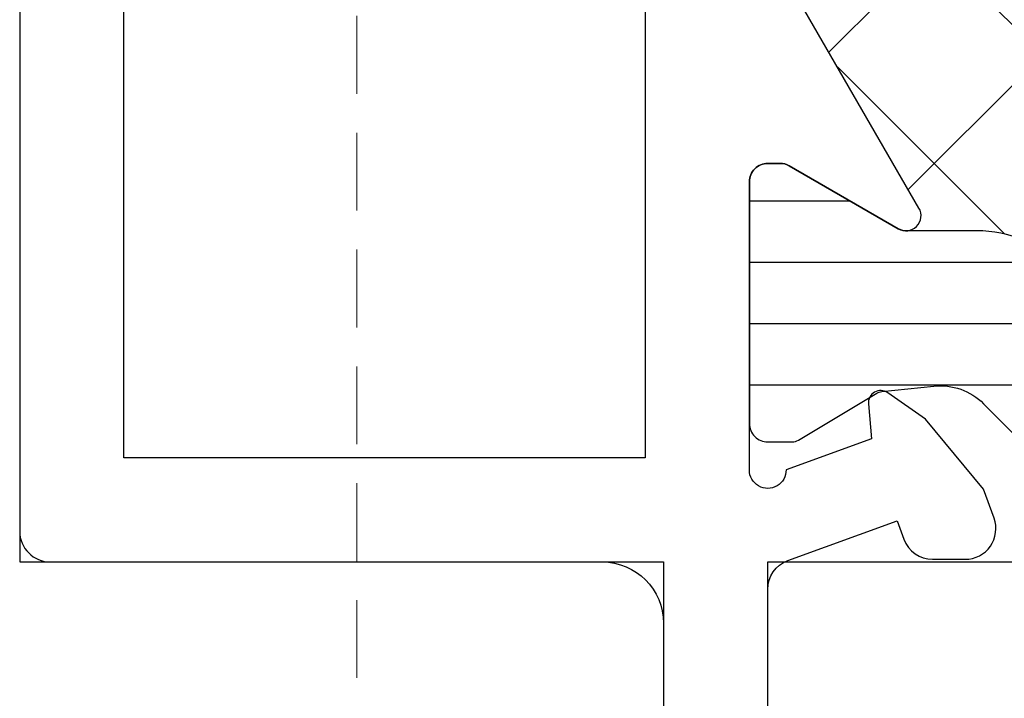
# Model space of a CAD drawing. Units: millimetres. Extents: x 927 to 2115, y 113 to 770.
# Drawn here: x 1680 to 1696, y 523 to 534 of the extents above; entities that cross this region are included whole.
import ezdxf

# ---------------------------------------------------------------- set-up
doc = ezdxf.new("R2010")
doc.units = ezdxf.units.MM
doc.linetypes.add('Verdeckt', pattern=[9.524999999999999, 6.35, -3.175])
doc.layers.get('0').update_dxf_attribs({"plot": 0})
for name, color, linetype in [('PROFIL_KONTUR', 6, 'Continuous'), ('SYS_AL_CONT', 7, 'Continuous'), ('SYS_IN_CONT', 7, 'Continuous'), ('SYS_IN_HATCH', 7, 'Continuous')]:
    doc.layers.add(name, color=color, linetype=linetype)
doc.layers.add('Profil_System_Hartmann', color=7, linetype='Continuous', lineweight=18)
doc.layers.add('SX-Oberleiste_Ansicht', color=7, linetype='Continuous', lineweight=13)

# ---------------------------------------------------------------- blocks, each defined once
blk = doc.blocks.new('900055')
at = {"layer": 'SYS_IN_HATCH', "linetype": 'Continuous'}
h = blk.add_hatch(dxfattribs=at)
h.set_pattern_fill('ANSI31', color=256, angle=45, style=0)
h.set_pattern_definition([(90, (7.505771316862379, 12.10004705), (-1, 2.220446049250313e-16), [])])
h.paths.add_polyline_path([(17.4959446558925, -6.4009829191763, 0.4142135623730951), (16.4959446558925, -5.4009829191763), (0.9170170487733031, -5.400982919176315, -0.1989128486170707), (0.2099089582486329, -5.108088391022306), (-1.079340381691566, -3.821780944934773, -0.2268683784824281), (-1.368406381209255, -3.008576774464913), (-1.283778457581278, -2.202844736409702, -0.3705364304836124), (-1.182199622830481, -1.962809783105101), (-0.4868326798559792, -0.79969805249047, 0.1355301718924506), (-0.4584938373165102, -0.6970703417135553), (-0.4584938373165102, -0.2999247207431495, 0.4078896156831371), (-0.7520025009757063, 5.041955574824897e-06), (-4.702475301374477, 4.672366398494887e-05, 0.372244282304618), (-4.997310949418647, -0.2587862438055737), (-4.997237707689422, -0.5025323116312848, 0.1231791275359658), (-4.960689699085592, -0.6434764633426653), (-3.933644071224364, -2.422550725704085, -0.1768872841000245), (-3.900021963415256, -2.589291468710414), (-3.900021963415256, -3.708316519573316, 0.1989184942470537), (-3.31420218576045, -5.122563421188346), (-2.095992721169381, -6.340715449332151, -0.1989158287723576), (-1.510191088072332, -7.754898037466361), (-1.510042477672215, -22.24491038093255, -0.1989211597091755), (-2.095844111302227, -23.6591339918001), (-3.314053575886589, -24.87728601993717, 0.1989184942470589), (-3.899873353541423, -26.29153292155222), (-3.899873353541423, -27.41151254714212, -0.1725847656285892), (-3.932021984520034, -27.57457540063389), (-4.960041488934152, -29.3551570910484, 0.1243984782994725), (-4.997238482631019, -29.49737648316007), (-4.997238482631019, -29.70226084505506, 0.4098033112232552), (-4.699384257822715, -29.9998636894635), (-0.7522942088021267, -29.9998636894635, 0.4083177526135163), (-0.458345227442706, -29.69992472038244), (-0.458345227442706, -29.30277909941201, 0.1355301718924512), (-0.4866840699821893, -29.20015138863506), (-1.181986060077648, -28.03714830203397, -0.3714726177832791), (-1.283670648340376, -27.7966162469144), (-1.368257771335394, -26.99127266666065, -0.2262484791447642), (-1.080861412528932, -26.17973432700614), (-0.09577654411809533, -25.19457649510905, 0.1962992683437245), (0.4898570715811843, -23.80046007292914), (0.4928729782773758, -23.19864096358461, -0.412744713601608), (0.7928673241071778, -22.90014433999406, 1.000101134609115), (0.7928028719453692, -22.30014456652403, -0.4142746465154311), (0.4927403070048939, -22.00014457304798), (0.4927403070048939, -21.70014432695208, -0.4142746465151837), (0.7928028719450992, -21.40014433347605, 1.000208571552056), (0.7928028719451561, -20.80014456652403, -0.4142746465152211), (0.4927403070048939, -20.50014457304798), (0.4927403070048939, -20.1998938203879, -0.4142135623730951), (0.7927403070048911, -19.89989382038789), (16.4959446558925, -19.89989382038789, 0.4142135623730951), (17.4959446558925, -18.89989382038789)])
h.paths.add_polyline_path([(0.2928191756304699, -8.200965761291258, -0.414211553745602), (1.292819175606951, -7.200972619179353), (14.69595686634814, -7.200972619179353, -0.4142135623730951), (15.69595686634814, -8.200972619179353), (15.69595686634814, -17.09984308946959, -0.4142135623730951), (14.69595686634814, -18.09984308946959), (1.292758148149048, -18.09984308946959, -0.4142155710034413), (0.2927581481725667, -17.09983623158149)], flags=16)
at = {"layer": 'SYS_IN_CONT', "linetype": 'Continuous'}
blk.add_lwpolyline([(-3.314053575886604, -24.87728601993717, 0.1989184942470613), (-3.899873353541423, -26.29153292155225), (-3.899873353541423, -27.44725876356544, -0.1316573408006559), (-3.933369382982576, -27.57226288642647), (-4.959800538994031, -29.35001561726095, 0.1316531689153551), (-4.99999577428305, -29.50001564372748), (-4.999999053675666, -29.69993932502354, 0.4142198176737074), (-4.699997567617302, -29.99994424598661), (-0.7583467135414281, -29.99992472037874, 0.4142150132679969), (-0.458345227442706, -29.69992472038243), (-0.458345227442706, -29.30277909941201, 0.1355301718924512), (-0.4866840699821893, -29.20015138863506), (-1.2520576417444, -27.91994244483476, -0.1089755497964963), (-1.279302349405853, -27.83820628306874), (-1.368257771335394, -26.99127266666065, -0.2262484791447668), (-1.080861412528932, -26.17973432700614), (-0.09577654411806691, -25.19457649510902, 0.1989027429017563)], format="xyb", dxfattribs=at)
blk = doc.blocks.new('510117')
at = {"layer": 'SYS_IN_HATCH'}
h = blk.add_hatch(dxfattribs=at)
h.set_pattern_fill('ANSI37', color=256, scale=20, style=0)
h.set_pattern_definition([(45, (-1.417018239635581e-05, -0.0001006494339037545), (-1.767766952966369, 1.767766952966369), []), (135, (-1.417018239635581e-05, -0.0001006494339037545), (-1.767766952966369, -1.767766952966369), [])])
h.paths.add_polyline_path([(29.98975102148137, -37.85455472568678, -2.885743850267956e-06), (29.98975102171812, -37.85457781092256), (29.98989963188149, -52.34456706938575, -0.1989211597091771), (29.40409799825147, -53.7587906802533), (28.18588853366711, -54.97694270839035, 0.1989184942470597), (27.60006875601228, -56.39118961000541), (27.60006875601228, -57.11824109171826), (22.80431378549959, -59.88738409876113), (14.69623441583474, -59.88745076612786), (9.89990433425723, -57.11841021441327), (9.89990433425723, -56.39125627737214, 0.1989184942470564), (9.31408455660241, -54.97700937575709), (8.095875092011369, -53.75885734761333, -0.1989211597382064), (7.510073458387993, -52.34463373651961), (7.510222068788181, -37.85462139305343, -0.1989158288400574), (8.096023702418194, -36.44043880461906), (9.314233166476228, -35.22228677700831, 0.1989184942470593), (9.900052944131062, -33.80803987539326), (9.900052944131062, -33.08073239207883), (14.69634394216365, -30.31186921612786), (22.80449414820585, -30.31180254876114), (27.59992014613843, -33.08071446747844), (27.59992014613844, -33.80797320802657, 0.1989184942470445), (28.18573992379325, -35.22222010964154), (29.40394938838432, -36.44037213778535, -0.1989158287421086)])
at = {"layer": 'PROFIL_KONTUR'}
blk.add_lwpolyline([(0, 0), (0, -67.5), (-22, -67.5), (-22, -72), (33, -72), (33, -61.50002000000001), (50, -61.50002000000001), (49.99999999999989, -59.79982000000001), (32.99999999999997, -59.79982000000003), (33, 0)], close=True, dxfattribs=at)
at = {"layer": 'SYS_AL_CONT'}
for points in [[(-22.00018, -71.99995000000001), (32.49982, -71.99995000000001, 0.414213562373095), (32.99982, -71.49995000000003), (32.99982, -62.50002000000001, -0.414213562373095), (33.99982, -61.50002000000001), (49.49982, -61.50002000000001, 0.4142135623730993)], [(49.49982, -59.79982000000001), (33.44612211670403, -59.79982000000002, -0.3152967883908886), (32.9762770510012, -59.47083349138217), (32.32791, -57.68950000000002), (32.62673487256617, -57.58075006593116, 0.3153209497574807), (32.95578179960233, -57.11082169890346), (32.95576000026742, -56.57873330389823, 0.5205482776410041), (32.28478990797993, -56.10892641754727), (31.81488000000002, -56.27995000000001), (30.67033000000001, -57.22862000000001), (30.23994364733642, -57.84334320183228, 0.6370748007078378), (30.42122404575298, -58.15728781083864), (30.99022000000002, -58.10747000000001), (31.49707000000001, -59.49998000000002, -1.0048662439758), (31.49982000000176, -60.09981000000001), (26.79987, -60.09981000000001, -0.4142150267033289), (26.49982000000375, -59.79975849988997), (26.4998209999309, -59.59975515936495, -0.1316586389297893), (26.539931938389, -59.45006932159113), (27.56667114035265, -57.6718245572718, 0.7673265385570611), (27.22804820029316, -57.33318149407344), (23.13119611236299, -59.69833475982227, -0.1316442673863432)]]:
    blk.add_lwpolyline(points, format="xyb", dxfattribs=at)
blk.add_lwpolyline([(31.29984000000002, -70.30000000000001), (6.199798999999999, -70.30000000000001), (6.199798999999999, -61.80000000000001), (31.29984000000002, -61.80000000000001)], close=True, dxfattribs=at)
blk.add_blockref('900055', (31.49993739571698, -30.10002000001131))
blk = doc.blocks.new('OberleistePfosten')
at = {"layer": 'SX-Oberleiste_Ansicht', "linetype": 'Verdeckt', "ltscale": 0.2}
blk.add_line((948.8089849734667, 462.7535159312744), (948.8089849734664, 696.6033825113382), dxfattribs=at)

msp = doc.modelspace()

# ---------------------------------------------------------------- block references
at = {"layer": 'Profil_System_Hartmann', "rotation": 270}
msp.add_blockref('510117', (1752.374358909483, 558.6035412628866), dxfattribs=at)
at = {"layer": 'SX-Oberleiste_Ansicht'}
msp.add_blockref('OberleistePfosten', (737.0653539360183, 0), dxfattribs=at)

doc.saveas('drawing.dxf')
